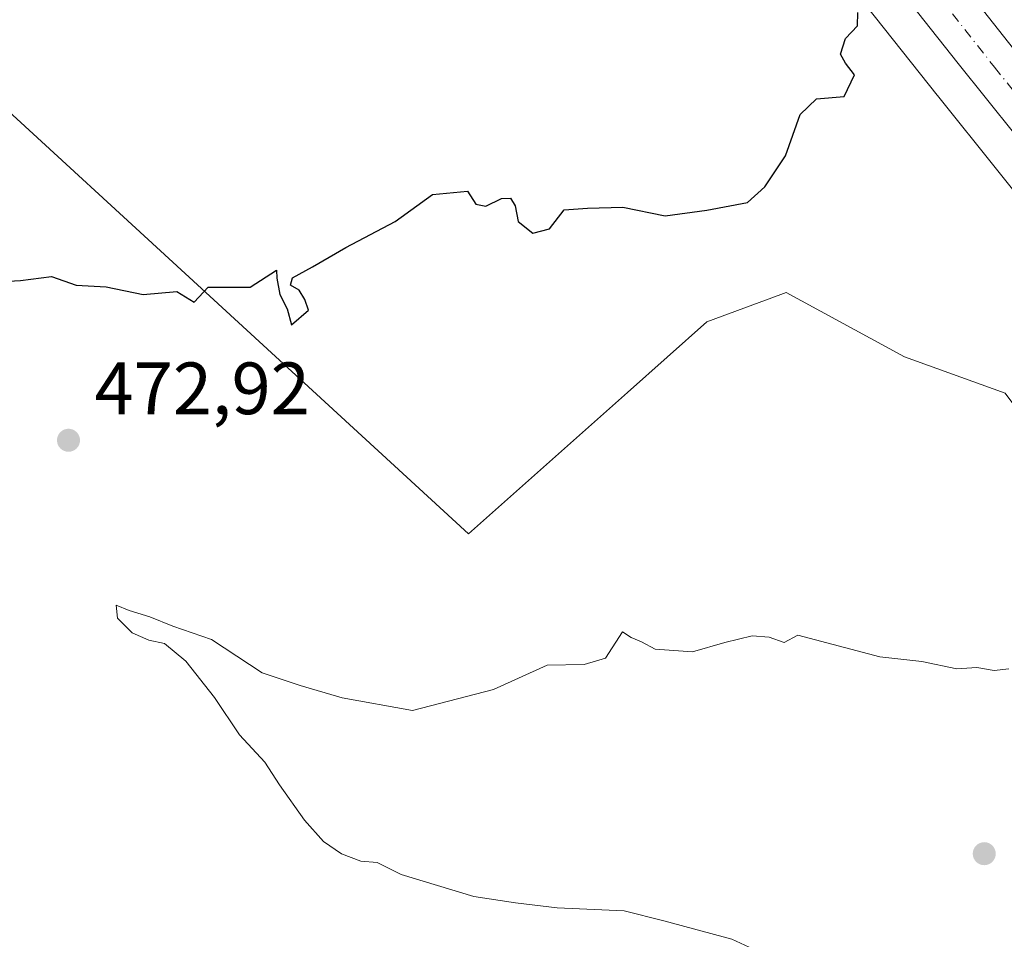
# Model space of a CAD drawing. Units: metres. Extents: x 596922 to 600356, y 4749936 to 4752298.
# Drawn here: x 598090 to 598223, y 4750628 to 4750752 of the extents above; entities that cross this region are included whole.
import ezdxf

# ---------------------------------------------------------------- set-up
doc = ezdxf.new("R2010")
doc.units = ezdxf.units.M
doc.header["$MEASUREMENT"] = 0
doc.linetypes.add('DGN Style 4', pattern=[2.6384748266838614, 1.318413404963828, -0.6592067024819142, 0.001648016756204785, -0.6592067024819142])
for name, color, linetype, lineweight in [('Arbolado forestal CxS', 92, 'Continuous', 0), ('Carretera de calzada única Cxs', 7, 'Continuous', 13), ('Carretera de calzada única eje', 7, 'DGN Style 4', 0), ('Curva de nivel maestra', 30, 'Continuous', 30), ('Curva de nivel normal', 30, 'Continuous', 0), ('Núcleo urbano CxS', 7, 'Continuous', 0), ('Punto de cota en terreno', 7, 'Continuous', 0), ('Rótulo de punto de cota en terreno', 7, 'Continuous', 0)]:
    doc.layers.add(name, color=color, linetype=linetype, lineweight=lineweight)
doc.styles.add('Style-Arial', font='txt')

# ---------------------------------------------------------------- blocks, each defined once
blk = doc.blocks.new('*U19')
at = {"layer": 'Núcleo urbano CxS', "color": 7, "linetype": 'Continuous', "lineweight": 0}
blk.add_polyline3d([(598287.5843000002, 4750615.944700001, 467.209799999997), (598273.4013, 4750634.891100001, 467.959600000002), (598277.8728999998, 4750655.767300001, 469.5766000000004), (598279.1085000001, 4750656.0505, 469.5574000000051), (598279.0821000002, 4750656.067299999, 469.5590999999986), (598278.8810999999, 4750656.206700001, 469.5720000000001), (598274.1310999999, 4750659.796700001, 469.6811000000016), (598274.0116999998, 4750659.891899999, 469.6827000000048), (598273.7593, 4750660.129899999, 469.6883999999991), (598272.0493000001, 4750661.939900001, 469.7535000000062), (598271.9319000002, 4750662.071699999, 469.7611999999936), (598271.8721000003, 4750662.145500001, 469.7654999999941), (598264.8749000002, 4750671.0417, 470.429099999994), (598257.1278999997, 4750680.8281, 470.6374999999971), (598257.0639000004, 4750680.911900001, 470.6413999999932), (598253.2739000004, 4750686.061899999, 470.930600000007), (598253.1419000002, 4750686.2567, 470.9379999999946), (598242.6388999998, 4750703.159299999, 472.3589999999967), (598230.6842999998, 4750721.507900001, 473.2563999999985), (598214.3262999998, 4750741.8827, 474.4640000000073), (598214.3120999997, 4750741.9005, 474.4655999999959), (598214.3049999997, 4750741.909399999, 474.466499999995), (598214.2978999997, 4750741.918299999, 474.4673000000039), (598167.1288999999, 4750801.360099999, 477.6232000000019)], dxfattribs=at)
blk = doc.blocks.new('5PATER')
at = {"layer": 'Núcleo urbano CxS', "linetype": 'Continuous', "lineweight": 0}
h = blk.add_hatch(color=51, dxfattribs=at)
edge = h.paths.add_edge_path()
edge.add_ellipse((0, 0), major_axis=(-0.1095731443231308, -0.1110710700762829), ratio=0.9994222409660322, start_angle=0, end_angle=360)

msp = doc.modelspace()

# ---------------------------------------------------------------- linework, layer by layer
at = {"layer": 'Arbolado forestal CxS', "color": 92, "linetype": 'Continuous', "lineweight": 0}
for points in [[(597393.7581000002, 4751351.756300001, 512.2451000000001), (597505.5839000001, 4751232.8707, 508.3606), (597658.1253000004, 4751081.8399, 493.9199999999983), (597819.9890999999, 4750954.798900001, 491.2755999999936), (597878.5516999997, 4750926.279899999, 489.3242999999929), (597910.3273, 4750905.652899999, 487.6747000000032), (598015.8006999996, 4750816.4779, 480.9723999999987), (598047.8718999998, 4750777.069700001, 478.4784000000073), (598150.7911, 4750682.5263, 472.4063000000024), (598172.3328999998, 4750701.674100001, 473.2691999999952), (598183.1041000001, 4750711.2479, 473.9618999999948), (598193.1277000001, 4750714.9625, 474.0350000000035), (598193.8229, 4750715.220100001, 474.0653000000021), (598209.8510999996, 4750706.5189, 473.2422999999981), (598223.4877000004, 4750701.567500001, 472.7614999999933), (598273.4013, 4750634.891100001, 467.959600000002)], [(597393.7581000002, 4751351.756300001, 512.2451000000001), (597505.5839000001, 4751232.8707, 508.3606), (597658.1253000004, 4751081.8399, 493.9199999999983), (597819.9890999999, 4750954.798900001, 491.2755999999936), (597878.5516999997, 4750926.279899999, 489.3242999999929), (597910.3273, 4750905.652899999, 487.6747000000032), (598015.8006999996, 4750816.4779, 480.9723999999987), (598047.8718999998, 4750777.069700001, 478.4784000000073), (598150.7911, 4750682.5263, 472.4063000000024), (598172.3328999998, 4750701.674100001, 473.2691999999952), (598183.1041000001, 4750711.2479, 473.9618999999948), (598193.1277000001, 4750714.9625, 474.0350000000035), (598193.8229, 4750715.220100001, 474.0653000000021), (598209.8510999996, 4750706.5189, 473.2422999999981), (598223.4877000004, 4750701.567500001, 472.7614999999933), (598273.4013, 4750634.891100001, 467.959600000002)], [(598167.1288999999, 4750801.360099999, 477.6232000000019), (598214.2978999997, 4750741.918299999, 474.4673000000039), (598214.3049999997, 4750741.909399999, 474.466499999995), (598214.3120999997, 4750741.9005, 474.4655999999959), (598214.3262999998, 4750741.8827, 474.4640000000073), (598230.6842999998, 4750721.507900001, 473.2563999999985)], [(598167.1288999999, 4750801.360099999, 477.6232000000019), (598214.2978999997, 4750741.918299999, 474.4673000000039), (598214.3049999997, 4750741.909399999, 474.466499999995), (598214.3120999997, 4750741.9005, 474.4655999999959), (598214.3262999998, 4750741.8827, 474.4640000000073), (598230.6842999998, 4750721.507900001, 473.2563999999985), (598242.6388999998, 4750703.159299999, 472.3589999999967), (598253.1419000002, 4750686.2567, 470.9379999999946), (598253.2739000004, 4750686.061899999, 470.930600000007), (598257.0639000004, 4750680.911900001, 470.6413999999932), (598257.1278999997, 4750680.8281, 470.6374999999971), (598264.8749000002, 4750671.0417, 470.429099999994), (598271.8721000003, 4750662.145500001, 469.7654999999941), (598271.9319000002, 4750662.071699999, 469.7611999999936), (598272.0493000001, 4750661.939900001, 469.7535000000062), (598273.7593, 4750660.129899999, 469.6883999999991), (598274.0116999998, 4750659.891899999, 469.6827000000048), (598274.1310999999, 4750659.796700001, 469.6811000000016), (598278.8810999999, 4750656.206700001, 469.5720000000001), (598279.0821000002, 4750656.067299999, 469.5590999999986), (598279.1085000001, 4750656.0505, 469.5574000000051), (598277.8728999998, 4750655.767300001, 469.5766000000004), (598273.4013, 4750634.891100001, 467.959600000002)], [(598047.8718999998, 4750777.069700001, 478.4784000000073), (598150.7911, 4750682.5263, 472.4063000000024), (598172.3328999998, 4750701.674100001, 473.2691999999952), (598183.1041000001, 4750711.2479, 473.9618999999948), (598193.1277000001, 4750714.9625, 474.0350000000035), (598193.8229, 4750715.220100001, 474.0653000000021), (598209.8510999996, 4750706.5189, 473.2422999999981), (598223.4877000004, 4750701.567500001, 472.7614999999933), (598273.4013, 4750634.891100001, 467.959600000002), (598287.5843000002, 4750615.944700001, 467.209799999997), (598284.7739000004, 4750598.7379, 464.8043999999937), (598261.4237000003, 4750591.246900001, 464.0259999999981), (598234.1136999996, 4750590.658299999, 466.6674999999959), (598201.8827000001, 4750572.346100001, 467.6508999999933), (598138.8973000003, 4750555.697699999, 472.6370000000024), (598030.1113, 4750530.610099999, 493.2612999999984)], [(598223.4877000004, 4750701.567500001, 472.7614999999933), (598209.8510999996, 4750706.5189, 473.2422999999981), (598193.8229, 4750715.220100001, 474.0653000000021), (598193.1277000001, 4750714.9625, 474.0350000000035), (598183.1041000001, 4750711.2479, 473.9618999999948), (598172.3328999998, 4750701.674100001, 473.2691999999952), (598150.7911, 4750682.5263, 472.4063000000024), (598047.8718999998, 4750777.069700001, 478.4784000000073)]]:
    msp.add_polyline3d(points, dxfattribs=at)
at = {"layer": 'Carretera de calzada única Cxs', "color": 7, "linetype": 'Continuous', "lineweight": 13, "extrusion": (-0.7337983322360262, -0.6004210834544029, 0.3178592930072479), "elevation": -3291267.959938093, "flags": 128}
msp.add_lwpolyline([(-3297933.645114383, 1103884.420872329), (-3297945.887004114, 1103884.796239669), (-3298014.896496048, 1103888.379895606)], dxfattribs=at)
at = {"layer": 'Carretera de calzada única Cxs', "color": 7, "linetype": 'Continuous', "lineweight": 13}
for points in [[(597434.6401000004, 4751493.380100001, 501.5381999999955), (597480.5301000001, 4751464.190099999, 503.4367999999959), (597489.3501000004, 4751458.5701, 503.1438999999955), (597504.0800999999, 4751448.5801, 503.2323000000034), (597519.8901000004, 4751436.340100001, 502.7072999999946), (597531.2100999998, 4751426.470100001, 502.1765000000014), (597580.7100999998, 4751381.420100001, 499.3991999999998), (597613.7600999996, 4751351.0001, 496.498900000006), (597645.3201000001, 4751322.210100001, 495.5059000000037), (597663.0500999996, 4751305.9901, 494.2837), (597699.5301000001, 4751271.790100001, 493.9627000000037), (597768.6201, 4751208.890100001, 491.7479000000022), (597866.0301000001, 4751119.220100001, 484.1757000000071), (597882.4600999998, 4751104.2401, 483.3668000000035), (597915.8701, 4751074.0801, 483.1959999999963), (597958.8701, 4751034.340100001, 482.1802000000025), (598008.8701, 4750988.860099999, 481.1760999999969), (598080.8300999999, 4750922.7301, 481.6388000000007), (598091.0301000001, 4750912.880100001, 481.7378000000026), (598105.4600999998, 4750897.7401, 481.6750999999931), (598118.5701000001, 4750882.630100001, 481.2100999999967), (598144.2501999997, 4750850.4301, 479.777900000001), (598178.2600999996, 4750806.940099999, 477.9548000000068), (598275.7096999995, 4750683.5099, 471.6352000000043)], [(598080.8300999999, 4750922.7301, 481.6388000000007), (598091.0301000001, 4750912.880100001, 481.7378000000026), (598105.4600999998, 4750897.7401, 481.6750999999931), (598118.5701000001, 4750882.630100001, 481.2100999999967), (598144.2501999997, 4750850.4301, 479.777900000001), (598178.2600999996, 4750806.940099999, 477.9548000000068), (598275.7098000003, 4750683.5098, 471.6352000000043), (598293.7100999998, 4750660.710100001, 469.5017999999982), (598308.5500999996, 4750641.890100001, 468.9573999999994), (598325.1700999998, 4750622.4301, 470.9514000000054)], [(598311.8502000002, 4750627.540100001, 468.1168000000035), (598309.3870999999, 4750630.8289, 468.1638999999996), (598307.2981000004, 4750633.6183, 468.2168999999994), (598303.4101, 4750638.8101, 468.3856999999989), (598298.8501000004, 4750644.470100001, 468.657600000006), (598224.7801999999, 4750736.6601, 474.545299999998), (598217.1201, 4750746.210100001, 474.9012999999978), (598174.3005999997, 4750800.340399999, 478.2991000000038), (598172.6001000004, 4750802.4901, 477.4930000000023), (598171.7982000001, 4750803.5156, 478.0617000000057), (598138.6001000004, 4750845.970100001, 479.9008999999933), (598113.0301000001, 4750878.020099999, 480.997199999998), (598100.1402000004, 4750892.890100001, 481.2324999999983), (598085.9200999998, 4750907.8101, 481.4557999999961)]]:
    msp.add_polyline3d(points, dxfattribs=at)
at = {"layer": 'Carretera de calzada única eje', "color": 7, "linetype": 'DGN Style 4', "lineweight": 0}
msp.add_polyline3d([(598175.5374999996, 4750804.596700001, 477.4928000000073), (598197.6901000004, 4750776.5801, 476.0731999999989), (598222.0500999996, 4750745.720100001, 474.4753999999957), (598236.1401000004, 4750728.1801, 473.5463000000018)], dxfattribs=at)
at = {"layer": 'Curva de nivel maestra', "color": 30, "linetype": 'Continuous', "lineweight": 30, "elevation": 475.0000000000001, "flags": 128}
msp.add_lwpolyline([(598081.8200000003, 4750716.390100001), (598090.1299999999, 4750716.8301), (598094.3600000005, 4750717.360099999), (598097.6699999999, 4750716.220100001), (598101.7400000002, 4750716.0001), (598106.7400000002, 4750714.9301), (598111.3200000003, 4750715.360099999), (598113.6799999997, 4750713.9001), (598115.5499999998, 4750715.940099999), (598121.2400000002, 4750715.950099999), (598124.8300000001, 4750718.2401), (598124.8600000005, 4750717.1501), (598125.2699999996, 4750714.940099999), (598126.2400000002, 4750713.0001), (598126.8300000001, 4750710.8301), (598129.1299999999, 4750712.840100001), (598128.6500000004, 4750714.2601), (598127.9000000004, 4750715.540100001), (598126.7100000001, 4750716.200099999), (598126.9800000006, 4750717.210100001), (598129.7000000002, 4750718.6801), (598134.2199999997, 4750721.3101), (598140.8799999999, 4750724.840100001), (598145.9199999999, 4750728.470100001), (598150.6799999997, 4750728.920100001), (598151.8200000003, 4750727.170100001), (598153.1799999997, 4750726.9101), (598155.2800000003, 4750727.920100001), (598156.4900000002, 4750728.0001), (598157.1500000004, 4750726.940099999), (598157.54, 4750724.8301), (598159.5300000003, 4750723.2501), (598161.7599999999, 4750723.8201), (598163.7800000003, 4750726.420100001), (598166.9400000004, 4750726.620100001), (598171.7300000006, 4750726.780099999), (598177.4400000004, 4750725.590100001), (598183.1100000005, 4750726.370100001), (598188.5999999996, 4750727.4101), (598190.9500000002, 4750729.520099999), (598193.7400000002, 4750733.710100001), (598195.7100000001, 4750739.3301), (598197.9299999997, 4750741.420100001), (598201.7000000002, 4750741.7401), (598203.1100000005, 4750744.6601), (598201.8499999996, 4750746.2601), (598201.1900000004, 4750747.470100001), (598201.8600000005, 4750749.5801), (598203.5, 4750751.300100001), (598203.54, 4750753.110099999)], dxfattribs=at)
at = {"layer": 'Curva de nivel normal', "color": 30, "linetype": 'Continuous', "lineweight": 0, "elevation": 470.0000000000001, "flags": 128}
msp.add_lwpolyline([(598191.1900000004, 4750625.49), (598186.4600000001, 4750627.65), (598177.2699999996, 4750630.17), (598171.8799999999, 4750631.49), (598162.7999999998, 4750631.930000001), (598157.1699999999, 4750632.58), (598151.5199999996, 4750633.439999999), (598141.6799999997, 4750636.42), (598138.4600000001, 4750638.039999999), (598136.2400000002, 4750638.210000001), (598133.5999999996, 4750639.24), (598131.1799999997, 4750640.91), (598128.6200000001, 4750643.789999999), (598125.2100000001, 4750648.560000001), (598123.2100000001, 4750651.65), (598119.7800000003, 4750655.350000001), (598116.4199999999, 4750660.380000001), (598112.5099999999, 4750665.300000001), (598109.6600000003, 4750667.710000001), (598107.5, 4750668.140000001), (598105.2599999999, 4750669.140000001), (598103.2800000003, 4750671.140000001), (598103.0800000001, 4750672.880000001), (598104.8700000001, 4750672.180000001), (598107.6500000004, 4750671.289999999), (598110.7599999999, 4750670.060000001), (598116.0099999999, 4750668.230000001), (598122.8799999999, 4750663.710000001), (598128, 4750662.01), (598133.7000000002, 4750660.359999999), (598143.2199999997, 4750658.640000001), (598154.2199999997, 4750661.460000001), (598161.4500000002, 4750664.779999999), (598166.4699999997, 4750664.850000001), (598169.3499999996, 4750665.720000001), (598171.6500000004, 4750669.26), (598172.8200000003, 4750668.52), (598174.2599999999, 4750667.9), (598176.1100000005, 4750666.91), (598181.1600000003, 4750666.58), (598185.5499999998, 4750667.850000001), (598189.2199999997, 4750668.720000001), (598191.5499999998, 4750668.529999999), (598193.5499999998, 4750667.810000001), (598195.4199999999, 4750668.83), (598206.5, 4750665.890000001), (598212.1900000004, 4750665.279999999), (598216.9600000001, 4750664.25), (598219.6600000003, 4750664.430000001), (598222, 4750664.039999999), (598224, 4750664.25)], dxfattribs=at)
at = {"layer": 'Núcleo urbano CxS', "color": 7, "linetype": 'Continuous', "lineweight": 0}
msp.add_polyline3d([(598167.1288999999, 4750801.360099999, 477.6232000000019), (598214.2978999997, 4750741.918299999, 474.4673000000039), (598214.3049999997, 4750741.909399999, 474.466499999995), (598214.3120999997, 4750741.9005, 474.4655999999959), (598214.3262999998, 4750741.8827, 474.4640000000073), (598230.6842999998, 4750721.507900001, 473.2563999999985), (598242.6388999998, 4750703.159299999, 472.3589999999967), (598253.1419000002, 4750686.2567, 470.9379999999946), (598253.2739000004, 4750686.061899999, 470.930600000007), (598257.0639000004, 4750680.911900001, 470.6413999999932), (598257.1278999997, 4750680.8281, 470.6374999999971), (598264.8749000002, 4750671.0417, 470.429099999994), (598271.8721000003, 4750662.145500001, 469.7654999999941), (598271.9319000002, 4750662.071699999, 469.7611999999936), (598272.0493000001, 4750661.939900001, 469.7535000000062), (598273.7593, 4750660.129899999, 469.6883999999991), (598274.0116999998, 4750659.891899999, 469.6827000000048), (598274.1310999999, 4750659.796700001, 469.6811000000016), (598278.8810999999, 4750656.206700001, 469.5720000000001), (598279.0821000002, 4750656.067299999, 469.5590999999986), (598279.1085000001, 4750656.0505, 469.5574000000051), (598277.8728999998, 4750655.767300001, 469.5766000000004), (598273.4013, 4750634.891100001, 467.959600000002)], dxfattribs=at)

# ---------------------------------------------------------------- block references
msp.add_blockref('*U19', (0, 0), dxfattribs=at)
at = {"layer": 'Punto de cota en terreno', "color": 7, "linetype": 'Continuous', "lineweight": 0, "xscale": 10, "yscale": 10, "zscale": 10}
for p in [(598096.6399999997, 4750695.210000001, 472.9199999999983), (598220.6600000003, 4750639.24, 466.8399999999965)]:
    msp.add_blockref('5PATER', p, dxfattribs=at)

# ---------------------------------------------------------------- texts
at = {"layer": 'Rótulo de punto de cota en terreno', "color": 7, "linetype": 'Continuous', "lineweight": 0, "style": 'Style-Arial'}
msp.add_text('472,92', height=7.000000000000002, dxfattribs=at).set_placement((598100.1677999999, 4750698.7378))

doc.saveas('drawing.dxf')
